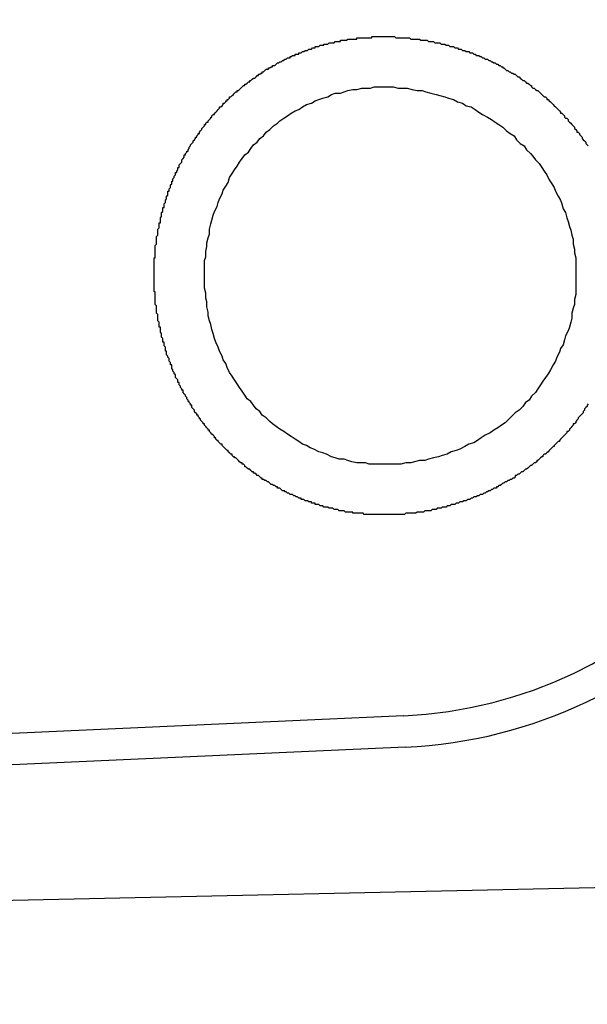
# Model space of a CAD drawing. Extents: x 342 to 8990, y 80 to 6566.
# Drawn here: x 8027 to 8032, y 5010 to 5018 of the extents above; entities that cross this region are included whole.
import ezdxf

# ---------------------------------------------------------------- set-up
doc = ezdxf.new("R2010")
doc.units = 0
doc.header["$LTSCALE"] = 250
doc.layers.add('SJC', color=1, linetype='CONTINUOUS')

msp = doc.modelspace()

# ---------------------------------------------------------------- linework, layer by layer
at = {"layer": 'SJC'}
for p, q in [((8030.5028, 5012.2409), (7986.3382, 5010.2393)), ((8030.5141, 5011.9912), (7986.3495, 5009.9896)), ((8036.7189, 5010.9753), (7989.4509, 5009.9471))]:
    msp.add_line(p, q, dxfattribs=at)
for points in [[(8030.42, 5013.84, 0), (8030.42, 5013.84, 0), (8030.41, 5013.84, 0), (8030.4, 5013.84, 0), (8030.4, 5013.84, 0), (8030.39, 5013.84, 0), (8030.38, 5013.84, 0), (8030.37, 5013.84, 0), (8030.37, 5013.84, 0), (8030.36, 5013.84, 0), (8030.35, 5013.84, 0), (8030.34, 5013.84, 0), (8030.34, 5013.84, 0), (8030.33, 5013.84, 0), (8030.32, 5013.84, 0), (8030.31, 5013.84, 0), (8030.3, 5013.84, 0), (8030.3, 5013.84, 0), (8030.29, 5013.84, 0), (8030.28, 5013.84, 0), (8030.27, 5013.84, 0), (8030.27, 5013.84, 0), (8030.26, 5013.84, 0), (8030.25, 5013.84, 0), (8030.24, 5013.84, 0), (8030.24, 5013.84, 0), (8030.23, 5013.84, 0), (8030.22, 5013.84, 0), (8030.21, 5013.84, 0), (8030.21, 5013.84, 0), (8030.2, 5013.84, 0), (8030.19, 5013.84, 0), (8030.18, 5013.85, 0), (8030.17, 5013.85, 0), (8030.17, 5013.85, 0), (8030.16, 5013.85, 0), (8030.15, 5013.85, 0), (8030.14, 5013.85, 0), (8030.14, 5013.85, 0), (8030.13, 5013.85, 0), (8030.12, 5013.85, 0), (8030.11, 5013.85, 0), (8030.1, 5013.85, 0), (8030.1, 5013.86, 0), (8030.09, 5013.86, 0), (8030.08, 5013.86, 0), (8030.07, 5013.86, 0), (8030.06, 5013.86, 0), (8030.06, 5013.86, 0), (8030.05, 5013.86, 0), (8030.04, 5013.86, 0), (8030.03, 5013.87, 0), (8030.03, 5013.87, 0), (8030.02, 5013.87, 0), (8030.01, 5013.87, 0), (8030, 5013.87, 0), (8029.99, 5013.87, 0), (8029.99, 5013.87, 0), (8029.98, 5013.88, 0), (8029.97, 5013.88, 0), (8029.96, 5013.88, 0), (8029.95, 5013.88, 0), (8029.95, 5013.88, 0), (8029.94, 5013.89, 0), (8029.93, 5013.89, 0), (8029.92, 5013.89, 0), (8029.92, 5013.89, 0), (8029.91, 5013.89, 0), (8029.9, 5013.9, 0), (8029.89, 5013.9, 0), (8029.88, 5013.9, 0), (8029.88, 5013.9, 0), (8029.87, 5013.9, 0), (8029.86, 5013.91, 0), (8029.85, 5013.91, 0), (8029.84, 5013.91, 0), (8029.84, 5013.91, 0), (8029.83, 5013.92, 0), (8029.82, 5013.92, 0), (8029.81, 5013.92, 0), (8029.8, 5013.92, 0), (8029.8, 5013.93, 0), (8029.79, 5013.93, 0), (8029.78, 5013.93, 0), (8029.77, 5013.93, 0), (8029.77, 5013.94, 0), (8029.76, 5013.94, 0), (8029.75, 5013.94, 0), (8029.74, 5013.95, 0), (8029.73, 5013.95, 0), (8029.73, 5013.95, 0), (8029.72, 5013.95, 0), (8029.71, 5013.96, 0), (8029.7, 5013.96, 0), (8029.69, 5013.96, 0), (8029.69, 5013.97, 0), (8029.68, 5013.97, 0), (8029.67, 5013.97, 0), (8029.66, 5013.98, 0), (8029.66, 5013.98, 0), (8029.65, 5013.98, 0), (8029.64, 5013.99, 0), (8029.63, 5013.99, 0), (8029.63, 5013.99, 0), (8029.62, 5014, 0), (8029.61, 5014, 0), (8029.6, 5014, 0), (8029.59, 5014.01, 0), (8029.59, 5014.01, 0), (8029.58, 5014.01, 0), (8029.57, 5014.02, 0), (8029.56, 5014.02, 0), (8029.56, 5014.03, 0), (8029.55, 5014.03, 0), (8029.54, 5014.03, 0), (8029.53, 5014.04, 0), (8029.53, 5014.04, 0), (8029.52, 5014.05, 0), (8029.51, 5014.05, 0), (8029.5, 5014.05, 0), (8029.5, 5014.06, 0), (8029.49, 5014.06, 0), (8029.48, 5014.07, 0), (8029.47, 5014.07, 0), (8029.47, 5014.07, 0), (8029.46, 5014.08, 0), (8029.45, 5014.08, 0), (8029.44, 5014.09, 0), (8029.44, 5014.09, 0), (8029.43, 5014.1, 0), (8029.42, 5014.1, 0), (8029.41, 5014.11, 0), (8029.41, 5014.11, 0), (8029.4, 5014.11, 0), (8029.39, 5014.12, 0), (8029.38, 5014.12, 0), (8029.38, 5014.13, 0), (8029.37, 5014.13, 0), (8029.36, 5014.14, 0), (8029.36, 5014.14, 0), (8029.35, 5014.15, 0), (8029.34, 5014.15, 0), (8029.33, 5014.16, 0), (8029.33, 5014.16, 0), (8029.32, 5014.17, 0), (8029.31, 5014.17, 0), (8029.31, 5014.18, 0), (8029.3, 5014.18, 0), (8029.29, 5014.19, 0), (8029.29, 5014.19, 0), (8029.28, 5014.2, 0), (8029.27, 5014.2, 0), (8029.26, 5014.21, 0), (8029.26, 5014.21, 0), (8029.25, 5014.22, 0), (8029.24, 5014.22, 0), (8029.24, 5014.23, 0), (8029.23, 5014.24, 0), (8029.22, 5014.24, 0), (8029.22, 5014.25, 0), (8029.21, 5014.25, 0), (8029.2, 5014.26, 0), (8029.2, 5014.26, 0), (8029.19, 5014.27, 0), (8029.18, 5014.28, 0), (8029.18, 5014.28, 0), (8029.17, 5014.29, 0), (8029.16, 5014.29, 0), (8029.16, 5014.3, 0), (8029.15, 5014.3, 0), (8029.14, 5014.31, 0), (8029.14, 5014.32, 0), (8029.13, 5014.32, 0), (8029.12, 5014.33, 0), (8029.12, 5014.33, 0), (8029.11, 5014.34, 0), (8029.11, 5014.35, 0), (8029.1, 5014.35, 0), (8029.09, 5014.36, 0), (8029.09, 5014.36, 0), (8029.08, 5014.37, 0), (8029.07, 5014.38, 0), (8029.07, 5014.38, 0), (8029.06, 5014.39, 0), (8029.06, 5014.4, 0), (8029.05, 5014.4, 0), (8029.04, 5014.41, 0), (8029.04, 5014.41, 0), (8029.03, 5014.42, 0), (8029.03, 5014.43, 0), (8029.02, 5014.43, 0), (8029.01, 5014.44, 0), (8029.01, 5014.45, 0), (8029, 5014.45, 0), (8029, 5014.46, 0), (8028.99, 5014.47, 0), (8028.99, 5014.47, 0), (8028.98, 5014.48, 0), (8028.97, 5014.49, 0), (8028.97, 5014.49, 0), (8028.96, 5014.5, 0), (8028.96, 5014.51, 0), (8028.95, 5014.51, 0), (8028.95, 5014.52, 0), (8028.94, 5014.53, 0), (8028.94, 5014.53, 0), (8028.93, 5014.54, 0), (8028.92, 5014.55, 0), (8028.92, 5014.56, 0), (8028.91, 5014.56, 0), (8028.91, 5014.57, 0), (8028.9, 5014.58, 0), (8028.9, 5014.58, 0), (8028.89, 5014.59, 0), (8028.89, 5014.6, 0), (8028.88, 5014.6, 0), (8028.88, 5014.61, 0), (8028.87, 5014.62, 0), (8028.87, 5014.63, 0), (8028.86, 5014.63, 0), (8028.86, 5014.64, 0), (8028.85, 5014.65, 0), (8028.85, 5014.65, 0), (8028.84, 5014.66, 0), (8028.84, 5014.67, 0), (8028.83, 5014.68, 0), (8028.83, 5014.68, 0), (8028.82, 5014.69, 0), (8028.82, 5014.7, 0), (8028.82, 5014.71, 0), (8028.81, 5014.71, 0), (8028.81, 5014.72, 0), (8028.8, 5014.73, 0), (8028.8, 5014.74, 0), (8028.79, 5014.74, 0), (8028.79, 5014.75, 0), (8028.78, 5014.76, 0), (8028.78, 5014.76, 0), (8028.78, 5014.77, 0), (8028.77, 5014.78, 0), (8028.77, 5014.79, 0), (8028.76, 5014.8, 0), (8028.76, 5014.8, 0), (8028.75, 5014.81, 0), (8028.75, 5014.82, 0), (8028.75, 5014.83, 0), (8028.74, 5014.83, 0), (8028.74, 5014.84, 0), (8028.73, 5014.85, 0), (8028.73, 5014.86, 0), (8028.73, 5014.86, 0), (8028.72, 5014.87, 0), (8028.72, 5014.88, 0), (8028.72, 5014.89, 0), (8028.71, 5014.89, 0), (8028.71, 5014.9, 0), (8028.71, 5014.91, 0), (8028.7, 5014.92, 0), (8028.7, 5014.92, 0), (8028.69, 5014.93, 0), (8028.69, 5014.94, 0), (8028.69, 5014.95, 0), (8028.68, 5014.96, 0), (8028.68, 5014.96, 0), (8028.68, 5014.97, 0), (8028.67, 5014.98, 0), (8028.67, 5014.99, 0), (8028.67, 5014.99, 0), (8028.66, 5015, 0), (8028.66, 5015.01, 0), (8028.66, 5015.02, 0), (8028.66, 5015.03, 0), (8028.65, 5015.03, 0), (8028.65, 5015.04, 0), (8028.65, 5015.05, 0), (8028.64, 5015.06, 0), (8028.64, 5015.07, 0), (8028.64, 5015.07, 0), (8028.64, 5015.08, 0), (8028.63, 5015.09, 0), (8028.63, 5015.1, 0), (8028.63, 5015.1, 0), (8028.62, 5015.11, 0), (8028.62, 5015.12, 0), (8028.62, 5015.13, 0), (8028.62, 5015.14, 0), (8028.61, 5015.14, 0), (8028.61, 5015.15, 0), (8028.61, 5015.16, 0), (8028.61, 5015.17, 0), (8028.6, 5015.18, 0), (8028.6, 5015.18, 0), (8028.6, 5015.19, 0), (8028.6, 5015.2, 0), (8028.6, 5015.21, 0), (8028.59, 5015.21, 0), (8028.59, 5015.22, 0), (8028.59, 5015.23, 0), (8028.59, 5015.24, 0), (8028.58, 5015.25, 0), (8028.58, 5015.25, 0), (8028.58, 5015.26, 0), (8028.58, 5015.27, 0), (8028.58, 5015.28, 0), (8028.57, 5015.29, 0), (8028.57, 5015.29, 0), (8028.57, 5015.3, 0), (8028.57, 5015.31, 0), (8028.57, 5015.32, 0), (8028.57, 5015.33, 0), (8028.56, 5015.33, 0), (8028.56, 5015.34, 0), (8028.56, 5015.35, 0), (8028.56, 5015.36, 0), (8028.56, 5015.36, 0), (8028.56, 5015.37, 0), (8028.55, 5015.38, 0), (8028.55, 5015.39, 0), (8028.55, 5015.4, 0), (8028.55, 5015.4, 0), (8028.55, 5015.41, 0), (8028.55, 5015.42, 0), (8028.55, 5015.43, 0), (8028.54, 5015.44, 0), (8028.54, 5015.44, 0), (8028.54, 5015.45, 0), (8028.54, 5015.46, 0), (8028.54, 5015.47, 0), (8028.54, 5015.47, 0), (8028.54, 5015.48, 0), (8028.54, 5015.49, 0), (8028.54, 5015.5, 0), (8028.53, 5015.51, 0), (8028.53, 5015.51, 0), (8028.53, 5015.52, 0), (8028.53, 5015.53, 0), (8028.53, 5015.54, 0), (8028.53, 5015.54, 0), (8028.53, 5015.55, 0), (8028.53, 5015.56, 0), (8028.53, 5015.57, 0), (8028.53, 5015.57, 0), (8028.53, 5015.58, 0), (8028.53, 5015.59, 0), (8028.53, 5015.6, 0), (8028.53, 5015.61, 0), (8028.52, 5015.61, 0), (8028.52, 5015.62, 0), (8028.52, 5015.63, 0), (8028.52, 5015.64, 0), (8028.52, 5015.64, 0), (8028.52, 5015.65, 0), (8028.52, 5015.66, 0), (8028.52, 5015.67, 0), (8028.52, 5015.67, 0), (8028.52, 5015.68, 0), (8028.52, 5015.69, 0), (8028.52, 5015.7, 0), (8028.52, 5015.7, 0), (8028.52, 5015.71, 0), (8028.52, 5015.72, 0), (8028.52, 5015.73, 0), (8028.52, 5015.73, 0), (8028.52, 5015.74, 0), (8028.52, 5015.75, 0), (8028.52, 5015.76, 0), (8028.52, 5015.77, 0), (8028.52, 5015.77, 0), (8028.52, 5015.78, 0), (8028.52, 5015.79, 0), (8028.52, 5015.8, 0), (8028.52, 5015.8, 0), (8028.52, 5015.81, 0), (8028.52, 5015.82, 0), (8028.52, 5015.83, 0), (8028.52, 5015.84, 0), (8028.52, 5015.84, 0), (8028.52, 5015.85, 0), (8028.52, 5015.86, 0), (8028.52, 5015.87, 0), (8028.52, 5015.88, 0), (8028.53, 5015.88, 0), (8028.53, 5015.89, 0), (8028.53, 5015.9, 0), (8028.53, 5015.91, 0), (8028.53, 5015.91, 0), (8028.53, 5015.92, 0), (8028.53, 5015.93, 0), (8028.53, 5015.94, 0), (8028.53, 5015.95, 0), (8028.53, 5015.95, 0), (8028.53, 5015.96, 0), (8028.53, 5015.97, 0), (8028.53, 5015.98, 0), (8028.54, 5015.99, 0), (8028.54, 5015.99, 0), (8028.54, 5016, 0), (8028.54, 5016.01, 0), (8028.54, 5016.02, 0), (8028.54, 5016.03, 0), (8028.54, 5016.03, 0), (8028.54, 5016.04, 0), (8028.54, 5016.05, 0), (8028.55, 5016.06, 0), (8028.55, 5016.07, 0), (8028.55, 5016.08, 0), (8028.55, 5016.08, 0), (8028.55, 5016.09, 0), (8028.55, 5016.1, 0), (8028.55, 5016.11, 0), (8028.56, 5016.12, 0), (8028.56, 5016.12, 0), (8028.56, 5016.13, 0), (8028.56, 5016.14, 0), (8028.56, 5016.15, 0), (8028.56, 5016.16, 0), (8028.57, 5016.16, 0), (8028.57, 5016.17, 0), (8028.57, 5016.18, 0), (8028.57, 5016.19, 0), (8028.57, 5016.2, 0), (8028.57, 5016.2, 0), (8028.58, 5016.21, 0), (8028.58, 5016.22, 0), (8028.58, 5016.23, 0), (8028.58, 5016.24, 0), (8028.58, 5016.24, 0), (8028.59, 5016.25, 0), (8028.59, 5016.26, 0), (8028.59, 5016.27, 0), (8028.59, 5016.28, 0), (8028.6, 5016.28, 0), (8028.6, 5016.29, 0), (8028.6, 5016.3, 0), (8028.6, 5016.31, 0), (8028.61, 5016.32, 0), (8028.61, 5016.33, 0), (8028.61, 5016.33, 0), (8028.61, 5016.34, 0), (8028.62, 5016.35, 0), (8028.62, 5016.36, 0), (8028.62, 5016.37, 0), (8028.62, 5016.37, 0), (8028.63, 5016.38, 0), (8028.63, 5016.39, 0), (8028.63, 5016.4, 0), (8028.63, 5016.41, 0), (8028.64, 5016.41, 0), (8028.64, 5016.42, 0), (8028.64, 5016.43, 0), (8028.65, 5016.44, 0), (8028.65, 5016.45, 0), (8028.65, 5016.45, 0), (8028.65, 5016.46, 0), (8028.66, 5016.47, 0), (8028.66, 5016.48, 0), (8028.66, 5016.49, 0), (8028.67, 5016.49, 0), (8028.67, 5016.5, 0), (8028.67, 5016.51, 0), (8028.68, 5016.52, 0), (8028.68, 5016.52, 0), (8028.68, 5016.53, 0), (8028.69, 5016.54, 0), (8028.69, 5016.55, 0), (8028.69, 5016.56, 0), (8028.7, 5016.56, 0), (8028.7, 5016.57, 0), (8028.71, 5016.58, 0), (8028.71, 5016.59, 0), (8028.71, 5016.6, 0), (8028.72, 5016.6, 0), (8028.72, 5016.61, 0), (8028.72, 5016.62, 0), (8028.73, 5016.63, 0), (8028.73, 5016.63, 0), (8028.74, 5016.64, 0), (8028.74, 5016.65, 0), (8028.74, 5016.66, 0), (8028.75, 5016.67, 0), (8028.75, 5016.67, 0), (8028.76, 5016.68, 0), (8028.76, 5016.69, 0), (8028.76, 5016.7, 0), (8028.77, 5016.7, 0), (8028.77, 5016.71, 0), (8028.78, 5016.72, 0), (8028.78, 5016.73, 0), (8028.79, 5016.73, 0), (8028.79, 5016.74, 0), (8028.8, 5016.75, 0), (8028.8, 5016.76, 0), (8028.8, 5016.76, 0), (8028.81, 5016.77, 0), (8028.81, 5016.78, 0), (8028.82, 5016.79, 0), (8028.82, 5016.79, 0), (8028.83, 5016.8, 0), (8028.83, 5016.81, 0), (8028.84, 5016.82, 0), (8028.84, 5016.82, 0), (8028.85, 5016.83, 0), (8028.85, 5016.84, 0), (8028.86, 5016.84, 0), (8028.86, 5016.85, 0), (8028.87, 5016.86, 0), (8028.87, 5016.87, 0), (8028.88, 5016.87, 0), (8028.88, 5016.88, 0), (8028.89, 5016.89, 0), (8028.89, 5016.89, 0), (8028.9, 5016.9, 0), (8028.9, 5016.91, 0), (8028.91, 5016.92, 0), (8028.91, 5016.92, 0), (8028.92, 5016.93, 0), (8028.92, 5016.94, 0), (8028.93, 5016.94, 0), (8028.93, 5016.95, 0), (8028.94, 5016.96, 0), (8028.95, 5016.96, 0), (8028.95, 5016.97, 0), (8028.96, 5016.98, 0), (8028.96, 5016.98, 0), (8028.97, 5016.99, 0), (8028.97, 5017, 0), (8028.98, 5017, 0), (8028.98, 5017.01, 0), (8028.99, 5017.02, 0), (8029, 5017.02, 0), (8029, 5017.03, 0), (8029.01, 5017.04, 0), (8029.01, 5017.04, 0), (8029.02, 5017.05, 0), (8029.03, 5017.06, 0), (8029.03, 5017.06, 0), (8029.04, 5017.07, 0), (8029.04, 5017.08, 0), (8029.05, 5017.08, 0), (8029.06, 5017.09, 0), (8029.06, 5017.09, 0), (8029.07, 5017.1, 0), (8029.07, 5017.11, 0), (8029.08, 5017.11, 0), (8029.09, 5017.12, 0), (8029.09, 5017.13, 0), (8029.1, 5017.13, 0), (8029.1, 5017.14, 0), (8029.11, 5017.14, 0), (8029.12, 5017.15, 0), (8029.12, 5017.16, 0), (8029.13, 5017.16, 0), (8029.14, 5017.17, 0), (8029.14, 5017.17, 0), (8029.15, 5017.18, 0), (8029.16, 5017.19, 0), (8029.16, 5017.19, 0), (8029.17, 5017.2, 0), (8029.18, 5017.2, 0), (8029.18, 5017.21, 0), (8029.19, 5017.21, 0), (8029.2, 5017.22, 0), (8029.2, 5017.22, 0), (8029.21, 5017.23, 0), (8029.22, 5017.24, 0), (8029.22, 5017.24, 0), (8029.23, 5017.25, 0), (8029.24, 5017.25, 0), (8029.24, 5017.26, 0), (8029.25, 5017.26, 0), (8029.26, 5017.27, 0), (8029.26, 5017.27, 0), (8029.27, 5017.28, 0), (8029.28, 5017.28, 0), (8029.28, 5017.29, 0), (8029.29, 5017.29, 0), (8029.3, 5017.3, 0), (8029.3, 5017.3, 0), (8029.31, 5017.31, 0), (8029.32, 5017.31, 0), (8029.33, 5017.32, 0), (8029.33, 5017.32, 0), (8029.34, 5017.33, 0), (8029.35, 5017.33, 0), (8029.35, 5017.34, 0), (8029.36, 5017.34, 0), (8029.37, 5017.35, 0), (8029.38, 5017.35, 0), (8029.38, 5017.36, 0), (8029.39, 5017.36, 0), (8029.4, 5017.37, 0), (8029.4, 5017.37, 0), (8029.41, 5017.38, 0), (8029.42, 5017.38, 0), (8029.43, 5017.38, 0), (8029.43, 5017.39, 0), (8029.44, 5017.39, 0), (8029.45, 5017.4, 0), (8029.46, 5017.4, 0), (8029.46, 5017.41, 0), (8029.47, 5017.41, 0), (8029.48, 5017.41, 0), (8029.49, 5017.42, 0), (8029.49, 5017.42, 0), (8029.5, 5017.43, 0), (8029.51, 5017.43, 0), (8029.51, 5017.43, 0), (8029.52, 5017.44, 0), (8029.53, 5017.44, 0), (8029.54, 5017.45, 0), (8029.54, 5017.45, 0), (8029.55, 5017.45, 0), (8029.56, 5017.46, 0), (8029.57, 5017.46, 0), (8029.57, 5017.46, 0), (8029.58, 5017.47, 0), (8029.59, 5017.47, 0), (8029.6, 5017.47, 0), (8029.6, 5017.48, 0), (8029.61, 5017.48, 0), (8029.62, 5017.49, 0), (8029.63, 5017.49, 0), (8029.64, 5017.49, 0), (8029.64, 5017.5, 0), (8029.65, 5017.5, 0), (8029.66, 5017.5, 0), (8029.67, 5017.5, 0), (8029.67, 5017.51, 0), (8029.68, 5017.51, 0), (8029.69, 5017.51, 0), (8029.7, 5017.52, 0), (8029.7, 5017.52, 0), (8029.71, 5017.52, 0), (8029.72, 5017.53, 0), (8029.73, 5017.53, 0), (8029.73, 5017.53, 0), (8029.74, 5017.53, 0), (8029.75, 5017.54, 0), (8029.76, 5017.54, 0), (8029.77, 5017.54, 0), (8029.77, 5017.54, 0), (8029.78, 5017.55, 0), (8029.79, 5017.55, 0), (8029.8, 5017.55, 0), (8029.8, 5017.56, 0), (8029.81, 5017.56, 0), (8029.82, 5017.56, 0), (8029.83, 5017.56, 0), (8029.83, 5017.56, 0), (8029.84, 5017.57, 0), (8029.85, 5017.57, 0), (8029.86, 5017.57, 0), (8029.87, 5017.57, 0), (8029.87, 5017.58, 0), (8029.88, 5017.58, 0), (8029.89, 5017.58, 0), (8029.9, 5017.58, 0), (8029.9, 5017.58, 0), (8029.91, 5017.59, 0), (8029.92, 5017.59, 0), (8029.93, 5017.59, 0), (8029.93, 5017.59, 0), (8029.94, 5017.59, 0), (8029.95, 5017.59, 0), (8029.96, 5017.6, 0), (8029.97, 5017.6, 0), (8029.97, 5017.6, 0), (8029.98, 5017.6, 0), (8029.99, 5017.6, 0), (8030, 5017.6, 0), (8030, 5017.61, 0), (8030.01, 5017.61, 0), (8030.02, 5017.61, 0), (8030.03, 5017.61, 0), (8030.03, 5017.61, 0), (8030.04, 5017.61, 0), (8030.05, 5017.61, 0), (8030.06, 5017.62, 0), (8030.06, 5017.62, 0), (8030.07, 5017.62, 0), (8030.08, 5017.62, 0), (8030.09, 5017.62, 0), (8030.1, 5017.62, 0), (8030.1, 5017.62, 0), (8030.11, 5017.62, 0), (8030.12, 5017.62, 0), (8030.13, 5017.62, 0), (8030.13, 5017.63, 0), (8030.14, 5017.63, 0), (8030.15, 5017.63, 0), (8030.16, 5017.63, 0), (8030.16, 5017.63, 0), (8030.17, 5017.63, 0), (8030.18, 5017.63, 0), (8030.19, 5017.63, 0), (8030.19, 5017.63, 0), (8030.2, 5017.63, 0), (8030.21, 5017.63, 0), (8030.22, 5017.63, 0), (8030.22, 5017.63, 0), (8030.23, 5017.63, 0), (8030.24, 5017.63, 0), (8030.25, 5017.63, 0), (8030.25, 5017.64, 0)], [(8030.25, 5017.64, 0), (8030.26, 5017.64, 0), (8030.27, 5017.64, 0), (8030.28, 5017.64, 0), (8030.29, 5017.64, 0), (8030.3, 5017.64, 0), (8030.31, 5017.64, 0), (8030.32, 5017.64, 0), (8030.33, 5017.64, 0), (8030.34, 5017.64, 0), (8030.35, 5017.64, 0), (8030.36, 5017.64, 0), (8030.37, 5017.64, 0), (8030.38, 5017.64, 0), (8030.39, 5017.64, 0), (8030.4, 5017.64, 0), (8030.41, 5017.64, 0), (8030.42, 5017.64, 0), (8030.43, 5017.64, 0), (8030.44, 5017.63, 0), (8030.45, 5017.63, 0), (8030.46, 5017.63, 0), (8030.47, 5017.63, 0), (8030.48, 5017.63, 0), (8030.49, 5017.63, 0), (8030.5, 5017.63, 0), (8030.51, 5017.63, 0), (8030.52, 5017.63, 0), (8030.53, 5017.63, 0), (8030.54, 5017.63, 0), (8030.55, 5017.63, 0), (8030.56, 5017.62, 0), (8030.57, 5017.62, 0), (8030.58, 5017.62, 0), (8030.59, 5017.62, 0), (8030.6, 5017.62, 0), (8030.61, 5017.62, 0), (8030.62, 5017.62, 0), (8030.63, 5017.62, 0), (8030.64, 5017.61, 0), (8030.65, 5017.61, 0), (8030.66, 5017.61, 0), (8030.67, 5017.61, 0), (8030.68, 5017.61, 0), (8030.69, 5017.61, 0), (8030.7, 5017.6, 0), (8030.71, 5017.6, 0), (8030.72, 5017.6, 0), (8030.73, 5017.6, 0), (8030.74, 5017.6, 0), (8030.75, 5017.59, 0), (8030.76, 5017.59, 0), (8030.77, 5017.59, 0), (8030.78, 5017.59, 0), (8030.79, 5017.59, 0), (8030.8, 5017.58, 0), (8030.81, 5017.58, 0), (8030.82, 5017.58, 0), (8030.83, 5017.58, 0), (8030.84, 5017.57, 0), (8030.85, 5017.57, 0), (8030.86, 5017.57, 0), (8030.87, 5017.56, 0), (8030.88, 5017.56, 0), (8030.89, 5017.56, 0), (8030.9, 5017.56, 0), (8030.91, 5017.55, 0), (8030.92, 5017.55, 0), (8030.93, 5017.55, 0), (8030.94, 5017.54, 0), (8030.95, 5017.54, 0), (8030.96, 5017.54, 0), (8030.97, 5017.53, 0), (8030.98, 5017.53, 0), (8030.99, 5017.53, 0), (8031, 5017.52, 0), (8031.01, 5017.52, 0), (8031.02, 5017.52, 0), (8031.03, 5017.51, 0), (8031.04, 5017.51, 0), (8031.05, 5017.51, 0), (8031.06, 5017.5, 0), (8031.07, 5017.5, 0), (8031.08, 5017.49, 0), (8031.09, 5017.49, 0), (8031.1, 5017.49, 0), (8031.11, 5017.48, 0), (8031.12, 5017.48, 0), (8031.13, 5017.47, 0), (8031.14, 5017.47, 0), (8031.15, 5017.46, 0), (8031.16, 5017.46, 0), (8031.17, 5017.46, 0), (8031.18, 5017.45, 0), (8031.19, 5017.45, 0), (8031.2, 5017.44, 0), (8031.21, 5017.44, 0), (8031.22, 5017.43, 0), (8031.23, 5017.43, 0), (8031.24, 5017.42, 0), (8031.25, 5017.42, 0), (8031.26, 5017.41, 0), (8031.27, 5017.41, 0), (8031.28, 5017.4, 0), (8031.29, 5017.4, 0), (8031.29, 5017.39, 0), (8031.3, 5017.39, 0), (8031.31, 5017.38, 0), (8031.32, 5017.37, 0), (8031.33, 5017.37, 0), (8031.34, 5017.36, 0), (8031.35, 5017.36, 0), (8031.36, 5017.35, 0), (8031.37, 5017.35, 0), (8031.38, 5017.34, 0), (8031.39, 5017.34, 0), (8031.4, 5017.33, 0), (8031.41, 5017.32, 0), (8031.42, 5017.32, 0), (8031.43, 5017.31, 0), (8031.44, 5017.3, 0), (8031.44, 5017.3, 0), (8031.45, 5017.29, 0), (8031.46, 5017.29, 0), (8031.47, 5017.28, 0), (8031.48, 5017.27, 0), (8031.49, 5017.27, 0), (8031.5, 5017.26, 0), (8031.51, 5017.25, 0), (8031.52, 5017.25, 0), (8031.52, 5017.24, 0), (8031.53, 5017.23, 0), (8031.54, 5017.23, 0), (8031.55, 5017.22, 0), (8031.56, 5017.21, 0), (8031.57, 5017.21, 0), (8031.58, 5017.2, 0), (8031.59, 5017.19, 0), (8031.59, 5017.19, 0), (8031.6, 5017.18, 0), (8031.61, 5017.17, 0), (8031.62, 5017.16, 0), (8031.63, 5017.16, 0), (8031.64, 5017.15, 0), (8031.64, 5017.14, 0), (8031.65, 5017.14, 0), (8031.66, 5017.13, 0), (8031.67, 5017.12, 0), (8031.68, 5017.11, 0), (8031.68, 5017.11, 0), (8031.69, 5017.1, 0), (8031.7, 5017.09, 0), (8031.71, 5017.08, 0), (8031.72, 5017.07, 0), (8031.72, 5017.07, 0), (8031.73, 5017.06, 0), (8031.74, 5017.05, 0), (8031.75, 5017.04, 0), (8031.75, 5017.03, 0), (8031.76, 5017.03, 0), (8031.77, 5017.02, 0), (8031.78, 5017.01, 0), (8031.78, 5017, 0), (8031.79, 5016.99, 0), (8031.8, 5016.99, 0), (8031.81, 5016.98, 0), (8031.81, 5016.97, 0), (8031.82, 5016.96, 0), (8031.83, 5016.95, 0), (8031.84, 5016.94, 0), (8031.84, 5016.94, 0), (8031.85, 5016.93, 0), (8031.86, 5016.92, 0), (8031.86, 5016.91, 0), (8031.87, 5016.9, 0), (8031.88, 5016.89, 0), (8031.88, 5016.88, 0), (8031.89, 5016.88, 0), (8031.9, 5016.87, 0), (8031.9, 5016.86, 0), (8031.91, 5016.85, 0), (8031.92, 5016.84, 0), (8031.92, 5016.83, 0), (8031.93, 5016.82, 0), (8031.94, 5016.81, 0), (8031.94, 5016.81, 0), (8031.95, 5016.8, 0), (8031.95, 5016.79, 0), (8031.96, 5016.78, 0), (8031.97, 5016.77, 0)], [(8030.41, 5014.24, 0), (8030.37, 5014.24, 0), (8030.34, 5014.24, 0), (8030.3, 5014.24, 0), (8030.27, 5014.24, 0), (8030.23, 5014.24, 0), (8030.2, 5014.25, 0), (8030.16, 5014.25, 0), (8030.13, 5014.25, 0), (8030.09, 5014.26, 0), (8030.06, 5014.27, 0), (8030.03, 5014.28, 0), (8029.99, 5014.28, 0), (8029.96, 5014.29, 0), (8029.93, 5014.3, 0), (8029.89, 5014.32, 0), (8029.86, 5014.33, 0), (8029.83, 5014.34, 0), (8029.79, 5014.36, 0), (8029.76, 5014.37, 0), (8029.73, 5014.39, 0), (8029.7, 5014.4, 0), (8029.67, 5014.42, 0), (8029.64, 5014.44, 0), (8029.61, 5014.46, 0), (8029.58, 5014.48, 0), (8029.55, 5014.5, 0), (8029.52, 5014.52, 0), (8029.49, 5014.54, 0), (8029.46, 5014.56, 0), (8029.44, 5014.58, 0), (8029.41, 5014.61, 0), (8029.38, 5014.63, 0), (8029.36, 5014.66, 0), (8029.33, 5014.68, 0), (8029.31, 5014.71, 0), (8029.29, 5014.74, 0), (8029.26, 5014.76, 0), (8029.24, 5014.79, 0), (8029.22, 5014.82, 0), (8029.2, 5014.85, 0), (8029.18, 5014.88, 0), (8029.16, 5014.91, 0), (8029.14, 5014.94, 0), (8029.12, 5014.97, 0), (8029.1, 5015.01, 0), (8029.09, 5015.04, 0), (8029.07, 5015.07, 0), (8029.06, 5015.1, 0), (8029.04, 5015.14, 0), (8029.03, 5015.17, 0), (8029.01, 5015.21, 0), (8029, 5015.24, 0), (8028.99, 5015.28, 0), (8028.98, 5015.31, 0), (8028.97, 5015.35, 0), (8028.96, 5015.38, 0), (8028.95, 5015.42, 0), (8028.95, 5015.45, 0), (8028.94, 5015.49, 0), (8028.94, 5015.53, 0), (8028.93, 5015.56, 0), (8028.93, 5015.6, 0), (8028.92, 5015.64, 0), (8028.92, 5015.67, 0), (8028.92, 5015.71, 0), (8028.92, 5015.75, 0), (8028.92, 5015.78, 0), (8028.92, 5015.82, 0), (8028.92, 5015.86, 0), (8028.93, 5015.89, 0), (8028.93, 5015.93, 0), (8028.94, 5015.97, 0), (8028.94, 5016, 0), (8028.95, 5016.04, 0), (8028.96, 5016.07, 0), (8028.96, 5016.11, 0), (8028.97, 5016.15, 0), (8028.98, 5016.18, 0), (8028.99, 5016.22, 0), (8029, 5016.25, 0), (8029.02, 5016.29, 0), (8029.03, 5016.32, 0), (8029.04, 5016.35, 0), (8029.06, 5016.39, 0), (8029.07, 5016.42, 0), (8029.09, 5016.45, 0), (8029.11, 5016.48, 0), (8029.12, 5016.52, 0), (8029.14, 5016.55, 0), (8029.16, 5016.58, 0), (8029.18, 5016.61, 0), (8029.2, 5016.64, 0), (8029.22, 5016.67, 0), (8029.24, 5016.7, 0), (8029.27, 5016.72, 0), (8029.29, 5016.75, 0), (8029.31, 5016.78, 0), (8029.34, 5016.8, 0), (8029.36, 5016.83, 0), (8029.39, 5016.85, 0), (8029.41, 5016.88, 0), (8029.44, 5016.9, 0), (8029.47, 5016.93, 0), (8029.5, 5016.95, 0), (8029.52, 5016.97, 0), (8029.55, 5016.99, 0), (8029.58, 5017.01, 0), (8029.61, 5017.03, 0), (8029.64, 5017.05, 0), (8029.67, 5017.06, 0), (8029.7, 5017.08, 0), (8029.73, 5017.1, 0), (8029.77, 5017.11, 0), (8029.8, 5017.13, 0), (8029.83, 5017.14, 0), (8029.86, 5017.15, 0), (8029.9, 5017.16, 0), (8029.93, 5017.18, 0), (8029.96, 5017.19, 0), (8030, 5017.19, 0), (8030.03, 5017.2, 0), (8030.06, 5017.21, 0), (8030.1, 5017.22, 0), (8030.13, 5017.22, 0), (8030.17, 5017.23, 0), (8030.2, 5017.23, 0), (8030.24, 5017.23, 0), (8030.27, 5017.24, 0)], [(8030.27, 5017.24, 0), (8030.31, 5017.24, 0), (8030.35, 5017.24, 0), (8030.38, 5017.24, 0), (8030.42, 5017.24, 0), (8030.46, 5017.23, 0), (8030.5, 5017.23, 0), (8030.53, 5017.23, 0), (8030.57, 5017.22, 0), (8030.61, 5017.21, 0), (8030.65, 5017.21, 0), (8030.68, 5017.2, 0), (8030.72, 5017.19, 0), (8030.76, 5017.18, 0), (8030.79, 5017.17, 0), (8030.83, 5017.16, 0), (8030.86, 5017.15, 0), (8030.9, 5017.14, 0), (8030.93, 5017.12, 0), (8030.97, 5017.11, 0), (8031, 5017.09, 0), (8031.04, 5017.08, 0), (8031.07, 5017.06, 0), (8031.1, 5017.04, 0), (8031.13, 5017.02, 0), (8031.17, 5017, 0), (8031.2, 5016.98, 0), (8031.23, 5016.96, 0), (8031.26, 5016.94, 0), (8031.29, 5016.92, 0), (8031.32, 5016.89, 0), (8031.35, 5016.87, 0), (8031.38, 5016.85, 0), (8031.4, 5016.82, 0), (8031.43, 5016.79, 0), (8031.46, 5016.77, 0), (8031.48, 5016.74, 0), (8031.51, 5016.71, 0), (8031.53, 5016.69, 0), (8031.55, 5016.66, 0), (8031.58, 5016.63, 0), (8031.6, 5016.6, 0), (8031.62, 5016.57, 0), (8031.64, 5016.54, 0), (8031.66, 5016.5, 0), (8031.68, 5016.47, 0), (8031.7, 5016.44, 0), (8031.71, 5016.41, 0), (8031.73, 5016.37, 0), (8031.75, 5016.34, 0), (8031.76, 5016.31, 0), (8031.77, 5016.27, 0), (8031.79, 5016.24, 0), (8031.8, 5016.2, 0), (8031.81, 5016.17, 0), (8031.82, 5016.13, 0), (8031.83, 5016.1, 0), (8031.84, 5016.06, 0), (8031.85, 5016.03, 0), (8031.85, 5015.99, 0), (8031.86, 5015.95, 0), (8031.86, 5015.92, 0), (8031.87, 5015.88, 0), (8031.87, 5015.84, 0), (8031.87, 5015.81, 0), (8031.87, 5015.77, 0), (8031.87, 5015.73, 0), (8031.87, 5015.7, 0), (8031.87, 5015.66, 0), (8031.87, 5015.62, 0), (8031.87, 5015.59, 0), (8031.86, 5015.55, 0), (8031.86, 5015.51, 0), (8031.85, 5015.48, 0), (8031.84, 5015.44, 0), (8031.84, 5015.4, 0), (8031.83, 5015.37, 0), (8031.82, 5015.33, 0), (8031.81, 5015.3, 0), (8031.79, 5015.26, 0), (8031.78, 5015.23, 0), (8031.77, 5015.19, 0), (8031.75, 5015.16, 0), (8031.74, 5015.13, 0), (8031.72, 5015.09, 0), (8031.71, 5015.06, 0), (8031.69, 5015.03, 0), (8031.67, 5014.99, 0), (8031.65, 5014.96, 0), (8031.63, 5014.93, 0), (8031.61, 5014.9, 0), (8031.59, 5014.87, 0), (8031.57, 5014.84, 0), (8031.55, 5014.81, 0), (8031.52, 5014.78, 0), (8031.5, 5014.75, 0), (8031.47, 5014.73, 0), (8031.45, 5014.7, 0), (8031.42, 5014.67, 0), (8031.39, 5014.65, 0), (8031.36, 5014.62, 0), (8031.34, 5014.6, 0), (8031.31, 5014.57, 0), (8031.28, 5014.55, 0), (8031.25, 5014.53, 0), (8031.22, 5014.51, 0), (8031.19, 5014.49, 0), (8031.15, 5014.47, 0), (8031.12, 5014.45, 0), (8031.09, 5014.43, 0), (8031.06, 5014.41, 0), (8031.02, 5014.4, 0), (8030.99, 5014.38, 0), (8030.95, 5014.36, 0), (8030.92, 5014.35, 0), (8030.88, 5014.34, 0), (8030.85, 5014.32, 0), (8030.81, 5014.31, 0), (8030.78, 5014.3, 0), (8030.74, 5014.29, 0), (8030.7, 5014.28, 0), (8030.67, 5014.27, 0), (8030.63, 5014.27, 0), (8030.59, 5014.26, 0), (8030.56, 5014.25, 0), (8030.52, 5014.25, 0), (8030.48, 5014.24, 0), (8030.44, 5014.24, 0), (8030.41, 5014.24, 0)], [(8031.97, 5014.72, 0), (8031.96, 5014.71, 0), (8031.96, 5014.7, 0), (8031.95, 5014.69, 0), (8031.94, 5014.68, 0), (8031.94, 5014.67, 0), (8031.93, 5014.66, 0), (8031.93, 5014.65, 0), (8031.92, 5014.64, 0), (8031.91, 5014.63, 0), (8031.91, 5014.63, 0), (8031.9, 5014.62, 0), (8031.89, 5014.61, 0), (8031.89, 5014.6, 0), (8031.88, 5014.59, 0), (8031.87, 5014.58, 0), (8031.87, 5014.57, 0), (8031.86, 5014.56, 0), (8031.85, 5014.56, 0), (8031.85, 5014.55, 0), (8031.84, 5014.54, 0), (8031.83, 5014.53, 0), (8031.82, 5014.52, 0), (8031.82, 5014.51, 0), (8031.81, 5014.5, 0), (8031.8, 5014.5, 0), (8031.8, 5014.49, 0), (8031.79, 5014.48, 0), (8031.78, 5014.47, 0), (8031.77, 5014.46, 0), (8031.77, 5014.46, 0), (8031.76, 5014.45, 0), (8031.75, 5014.44, 0), (8031.74, 5014.43, 0), (8031.74, 5014.42, 0), (8031.73, 5014.42, 0), (8031.72, 5014.41, 0), (8031.71, 5014.4, 0), (8031.7, 5014.39, 0), (8031.7, 5014.38, 0), (8031.69, 5014.38, 0), (8031.68, 5014.37, 0), (8031.67, 5014.36, 0), (8031.66, 5014.35, 0), (8031.66, 5014.35, 0), (8031.65, 5014.34, 0), (8031.64, 5014.33, 0), (8031.63, 5014.32, 0), (8031.62, 5014.32, 0), (8031.61, 5014.31, 0), (8031.61, 5014.3, 0), (8031.6, 5014.3, 0), (8031.59, 5014.29, 0), (8031.58, 5014.28, 0), (8031.57, 5014.27, 0), (8031.56, 5014.27, 0), (8031.56, 5014.26, 0), (8031.55, 5014.25, 0), (8031.54, 5014.25, 0), (8031.53, 5014.24, 0), (8031.52, 5014.23, 0), (8031.51, 5014.23, 0), (8031.5, 5014.22, 0), (8031.49, 5014.21, 0), (8031.49, 5014.21, 0), (8031.48, 5014.2, 0), (8031.47, 5014.2, 0), (8031.46, 5014.19, 0), (8031.45, 5014.18, 0), (8031.44, 5014.18, 0), (8031.43, 5014.17, 0), (8031.42, 5014.16, 0), (8031.41, 5014.16, 0), (8031.4, 5014.15, 0), (8031.39, 5014.15, 0), (8031.39, 5014.14, 0), (8031.38, 5014.13, 0), (8031.37, 5014.13, 0), (8031.36, 5014.12, 0), (8031.35, 5014.12, 0), (8031.34, 5014.11, 0), (8031.33, 5014.11, 0), (8031.32, 5014.1, 0), (8031.31, 5014.1, 0), (8031.3, 5014.09, 0), (8031.29, 5014.09, 0), (8031.28, 5014.08, 0), (8031.27, 5014.07, 0), (8031.26, 5014.07, 0), (8031.25, 5014.06, 0), (8031.24, 5014.06, 0), (8031.24, 5014.05, 0), (8031.23, 5014.05, 0), (8031.22, 5014.05, 0), (8031.21, 5014.04, 0), (8031.2, 5014.04, 0), (8031.19, 5014.03, 0), (8031.18, 5014.03, 0), (8031.17, 5014.02, 0), (8031.16, 5014.02, 0), (8031.15, 5014.01, 0), (8031.14, 5014.01, 0), (8031.13, 5014, 0), (8031.12, 5014, 0), (8031.11, 5014, 0), (8031.1, 5013.99, 0), (8031.09, 5013.99, 0), (8031.08, 5013.98, 0), (8031.07, 5013.98, 0), (8031.06, 5013.98, 0), (8031.05, 5013.97, 0), (8031.04, 5013.97, 0), (8031.03, 5013.96, 0), (8031.02, 5013.96, 0), (8031.01, 5013.96, 0), (8031, 5013.95, 0), (8030.99, 5013.95, 0), (8030.98, 5013.95, 0), (8030.97, 5013.94, 0), (8030.96, 5013.94, 0), (8030.95, 5013.94, 0), (8030.94, 5013.93, 0), (8030.93, 5013.93, 0), (8030.92, 5013.93, 0), (8030.91, 5013.92, 0), (8030.9, 5013.92, 0), (8030.89, 5013.92, 0), (8030.88, 5013.92, 0), (8030.87, 5013.91, 0), (8030.86, 5013.91, 0), (8030.85, 5013.91, 0), (8030.84, 5013.9, 0), (8030.83, 5013.9, 0), (8030.82, 5013.9, 0), (8030.81, 5013.9, 0), (8030.8, 5013.89, 0), (8030.79, 5013.89, 0), (8030.78, 5013.89, 0), (8030.77, 5013.89, 0), (8030.77, 5013.89, 0), (8030.76, 5013.88, 0), (8030.75, 5013.88, 0), (8030.74, 5013.88, 0), (8030.73, 5013.88, 0), (8030.72, 5013.87, 0), (8030.71, 5013.87, 0), (8030.7, 5013.87, 0), (8030.69, 5013.87, 0), (8030.68, 5013.87, 0), (8030.67, 5013.87, 0), (8030.66, 5013.86, 0), (8030.65, 5013.86, 0), (8030.64, 5013.86, 0), (8030.63, 5013.86, 0), (8030.62, 5013.86, 0), (8030.61, 5013.86, 0), (8030.6, 5013.85, 0), (8030.59, 5013.85, 0), (8030.58, 5013.85, 0), (8030.57, 5013.85, 0), (8030.56, 5013.85, 0), (8030.55, 5013.85, 0), (8030.54, 5013.85, 0), (8030.53, 5013.85, 0), (8030.52, 5013.85, 0), (8030.51, 5013.84, 0), (8030.5, 5013.84, 0), (8030.49, 5013.84, 0), (8030.48, 5013.84, 0), (8030.47, 5013.84, 0), (8030.46, 5013.84, 0), (8030.45, 5013.84, 0), (8030.44, 5013.84, 0), (8030.43, 5013.84, 0), (8030.42, 5013.84, 0)]]:
    msp.add_polyline3d(points, dxfattribs=at)
for radius in [3.75, 3.5]:
    msp.add_arc((8030.3444, 5015.7374), radius, 272.59497, 92.59497, dxfattribs=at)

doc.saveas('drawing.dxf')
